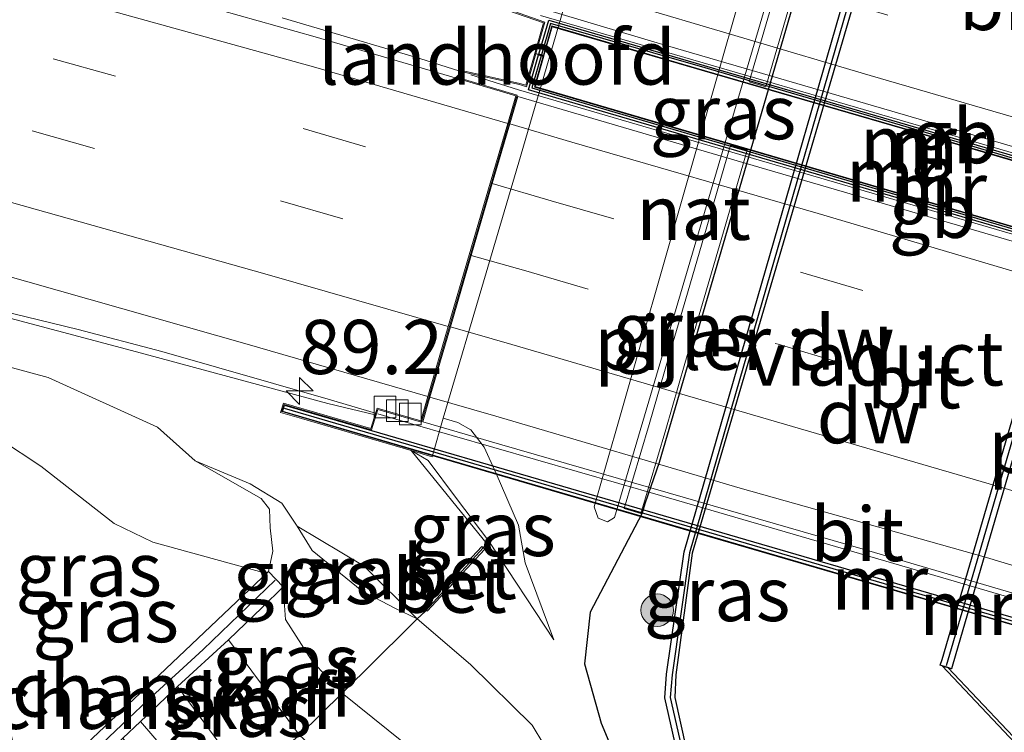
# Model space of a CAD drawing. Units: metres. Extents: x 160000 to 170006, y 449998 to 456250.
# Drawn here: x 164068 to 164113, y 450767 to 450800 of the extents above; entities that cross this region are included whole.
import ezdxf
from ezdxf.enums import TextEntityAlignment as Align

# ---------------------------------------------------------------- set-up
doc = ezdxf.new("R2010")
doc.units = ezdxf.units.M
doc.linetypes.add('IE-TERREINAFSCHEIDING', pattern=[10, 8, -2])
doc.linetypes.add('VW-3-9_STREEP', pattern=[12, 3, -9])
doc.layers.get('0').update_dxf_attribs({"lineweight": 25})
for name, color, linetype, lineweight in [('B-ME-AM-KILOMETR-S-B1', 7, 'Continuous', 18), ('B-ME-BV-GELEIDECONSTRUCTIE-BARRIER-L-B2', 213, 'BV-STEPBARRIER', 18), ('B-ME-BV-GELEIDECONSTRUCTIE-GELEIDERAIL-L-B1', 213, 'BV-GELEIDERAIL', 18), ('B-ME-BV-GELEIDECONSTRUCTIE-GELEIDERAIL-L-B2', 213, 'BV-GELEIDERAIL', 18), ('B-ME-GK-SCHANSKORF-GV-B6', 93, 'Continuous', 18), ('B-ME-GR-BOOM-S-B1', 93, 'Continuous', 18), ('B-ME-GW-KRUINLIJN-L-B1', 93, 'Continuous', 18), ('B-ME-GW-TEENLIJN-L-B1', 93, 'Continuous', 18), ('B-ME-IE-GRASLAND-GV-B6', 93, 'Continuous', 18), ('B-ME-IE-TERREINAFSCHEIDING-DOORGANG-L-B1', 8, 'IE-TERREINAFSCHEIDING-KUNSTMATIG-OPEN', 18), ('B-ME-IE-TERREINAFSCHEIDING-RASTERHEKWERK-L-B1', 8, 'IE-TERREINAFSCHEIDING', 18), ('B-ME-KW-LANDHOOFD-GV-B6', 173, 'Continuous', 18), ('B-ME-KW-PIJLER-GV-B6', 173, 'Continuous', 18), ('B-ME-KW-VIADUCT-GV-B7', 173, 'Continuous', 18), ('B-ME-OG-WATER-GV-B6', 153, 'Continuous', 18), ('B-ME-VH-VERH_SOORT-BETON-OVERIG-GV-B6', 8, 'IE-TERREINAFSCHEIDING-NATUURLIJK-HOUTWAL', 18), ('B-ME-VH-VERH_SOORT-BITUMEN-GV-B6', 8, 'IE-TERREINAFSCHEIDING-NATUURLIJK-HOUTWAL', 18), ('B-ME-VH-VERH_SOORT-BITUMEN-GV-B7', 8, 'Continuous', 18), ('B-ME-VH-VERH_SOORT-GV-B6', 8, 'Continuous', 18), ('B-ME-VV-KOLK-S-B1', 8, 'Continuous', 18), ('B-ME-VV-KORF-L-B1', 43, 'Continuous', 18), ('B-ME-VW-MARKERING-39STREEP-015-L-B1', 255, 'VW-3-9_STREEP', 18), ('B-ME-VW-MARKERING-39STREEP-015-L-B2', 255, 'VW-3-9_STREEP', 18), ('B-ME-VW-MARKERING-STREEP-015-L-B1', 7, 'Continuous', 18), ('B-ME-VW-MARKERING-STREEP-015-L-B2', 7, 'Continuous', 18)]:
    doc.layers.add(name, color=color, linetype=linetype, lineweight=lineweight)
for name, color, linetype in [('B-ME-GC-DAMWAND-GV-B6', 10, 'Continuous'), ('B-ME-GC-DAMWAND-L-B1', 10, 'Continuous'), ('B-ME-GW-INSTEEKWATERGANG-L-B1', 10, 'Continuous'), ('B-ME-MW-MUUR-GV-B7', 10, 'Continuous'), ('B-ME-MW-MUUR-L-B2', 10, 'Continuous'), ('B-ME-OB-BESCHOEIING-GV-B6', 10, 'Continuous')]:
    doc.layers.add(name, color=color, linetype=linetype)
doc.styles.add('NLCS-ISO', font='NLCS-ISO.TTF')
doc.linetypes.add('BV-GELEIDERAIL', pattern='A,10,-3,[108,NLCS.SHX,S=1,R=0,X=0,Y=0],-3', length=16)
doc.linetypes.add('BV-STEPBARRIER', pattern='A,1,-1,[16,NLCS.SHX,S=1,R=0,X=-1,Y=0],1', length=3)
doc.linetypes.add('IE-TERREINAFSCHEIDING-KUNSTMATIG-OPEN', pattern='A,7,-1.5,[67,NLCS.SHX,S=0.75,R=0,X=0,Y=0],-1.5', length=10)
doc.linetypes.add('IE-TERREINAFSCHEIDING-NATUURLIJK-HOUTWAL', pattern='A,7,-1.5,[67,NLCS.SHX,S=0.75,R=45,X=0,Y=0],-1.5,7,-1.5,[70,NLCS.SHX,S=0.75,R=0,X=0,Y=0],-1.5', length=20)

# ---------------------------------------------------------------- blocks, each defined once
blk = doc.blocks.new('hecto')
for p, q in [((0, 0.625), (-0.625, 0)), ((0, -0.625), (0, 0.625)), ((-0.625, 0), (0.625, 0)), ((0.625, 0), (0, -0.625))]:
    blk.add_line(p, q)
blk = doc.blocks.new('boom')
h = blk.add_hatch(color=256)
edge = h.paths.add_edge_path()
edge.add_arc((0, 0), 0.75, 0, 360)
blk.add_circle((0, 0), 0.75)
blk = doc.blocks.new('kolk')
blk.add_lwpolyline([(-0.5, -0.5), (0.5, -0.5), (0.5, 0.5), (-0.5, 0.5)], close=True)

msp = doc.modelspace()

# ---------------------------------------------------------------- linework, layer by layer
at = {"layer": 'B-ME-BV-GELEIDECONSTRUCTIE-BARRIER-L-B2'}
for p, q in [((164130.303, 450789.351, 9.672), (164092.078, 450800.492, 9.304)), ((164091.058, 450797.066, 9.387), (164129.291, 450785.888, 9.755))]:
    msp.add_line(p, q, dxfattribs=at)
at = {"layer": 'B-ME-BV-GELEIDECONSTRUCTIE-GELEIDERAIL-L-B1'}
for p, q in [((164080.148, 450800.38, 9.026), (164083.957, 450799.257, 9.063)), ((164070.734, 450786.002, 8.616), (164074.597, 450784.979, 8.658)), ((164074.597, 450784.979, 8.658), (164082.277, 450782.779, 8.75)), ((164082.277, 450782.779, 8.75), (164084.467, 450782.13, 8.769))]:
    msp.add_line(p, q, dxfattribs=at)
for points in [[(163958.604, 450814.98, 7.538), (163970.286, 450812.189, 7.625), (163981.926, 450809.333, 7.708), (163993.511, 450806.311, 7.793), (164008.969, 450802.252, 7.911), (164024.407, 450798.153, 8.066), (164039.844, 450793.993, 8.212), (164047.557, 450791.868, 8.298), (164055.234, 450789.8, 8.377), (164062.953, 450787.892, 8.504), (164070.734, 450786.002, 8.616)], [(164083.957, 450799.257, 9.063), (164086.506, 450798.501, 9.122), (164088.352, 450797.919, 9.229)]]:
    msp.add_polyline3d(points, dxfattribs=at)
at = {"layer": 'B-ME-BV-GELEIDECONSTRUCTIE-GELEIDERAIL-L-B2'}
for p, q in [((164088.866, 450797.757, 9.259), (164091.058, 450797.066, 9.387)), ((164084.563, 450782.102, 8.77), (164086.077, 450781.653, 8.784))]:
    msp.add_line(p, q, dxfattribs=at)
msp.add_polyline3d([(164086.077, 450781.653, 8.784), (164097.61, 450778.338, 8.911), (164109.128, 450774.981, 9.04), (164116.796, 450772.729, 9.118), (164124.48, 450770.446, 9.174)], dxfattribs=at)
at = {"layer": 'B-ME-GC-DAMWAND-GV-B6'}
for points in [[(164112.172, 450820.745, 4.294), (164112.352, 450820.785, 4.2), (164111.995, 450819.488, 4.2), (164110.389, 450814.215, 4.2), (164099.073, 450775.661, 4.2), (164098.32, 450770.055, 4.2), (164098.28, 450769, 4.2), (164099.55, 450763.21, 4.2), (164102.734, 450758.346, 4.2), (164108.084, 450752.592, 4.2), (164117.025, 450743.062, 4.2), (164117.07, 450743.062, 4.2), (164116.909, 450742.946, 4.236), (164116.635, 450742.7117, 4.2), (164102.577, 450758.203, 4.2), (164099.1836, 450762.9397, 4.2), (164097.8169, 450768.9815, 4.2), (164097.9003, 450770.0831, 4.2), (164098.704, 450775.7366, 4.2), (164109.8695, 450814.3456, 4.2), (164111.5059, 450819.642, 4.2), (164111.7516, 450820.4554, 4.2), (164111.8732, 450820.8228, 4.2), (164112.172, 450820.745, 4.294)], [(164110.8849, 450770.3869, 4.2365), (164110.6139, 450770.4702, 4.2), (164110.533, 450770.495, 4.2), (164110.615, 450770.76, 4.2), (164122.373, 450811.008, 4.2), (164124.135, 450817.234, 4.2), (164124.141, 450817.273, 4.2), (164124.773, 450820.092, 4.2), (164125.197, 450819.467, 4.502), (164124.667, 450817.131, 4.445), (164124.6533, 450817.0833, 4.275), (164122.868, 450810.845, 4.282), (164111.249, 450771.025, 4.278), (164111.054, 450770.335, 4.229), (164110.8849, 450770.3869, 4.2365)]]:
    msp.add_polyline3d(points, dxfattribs=at)
at = {"layer": 'B-ME-GC-DAMWAND-L-B1'}
for points in [[(164112.1105, 450820.7443, 4.28), (164111.99, 450820.38, 4.275), (164111.745, 450819.569, 4.29), (164110.109, 450814.274, 4.36), (164098.949, 450775.684, 4.311), (164098.149, 450770.056, 4.283), (164098.069, 450769, 4.28), (164099.417, 450763.041, 4.286), (164102.655, 450758.275, 4.282), (164116.819, 450742.881, 4.286)], [(164124.971, 450819.712, 4.5), (164124.404, 450817.202, 4.45), (164124.394, 450817.159, 4.275), (164122.62, 450810.927, 4.282), (164118.795, 450797.825, 4.283), (164115.723, 450787.3, 4.28), (164111.449, 450772.671, 4.279), (164110.806, 450770.464, 4.23)]]:
    msp.add_polyline3d(points, dxfattribs=at)
at = {"layer": 'B-ME-GK-SCHANSKORF-GV-B6'}
msp.add_polyline3d([(164080.204, 450774.107, 8.965), (164079.2201, 450773.1596, 9.406), (164077.6663, 450771.6635, 9.593), (164075.3153, 450769.5058, 11.865), (164073.6174, 450767.9021, 11.778), (164072.7959, 450767.1187, 10.93), (164071.0516, 450765.4507, 10.948), (164069.466, 450763.873, 9.196), (164068.84, 450764.581, 9.084), (164070.586, 450766.355, 9.058), (164073.598, 450769.203, 9.01), (164079.52, 450774.815, 8.942), (164080.204, 450774.107, 8.965)], dxfattribs=at)
at = {"layer": 'B-ME-GW-INSTEEKWATERGANG-L-B1'}
msp.add_polyline3d([(164097.91, 450829.629, 5.429), (164101.153, 450828.258, 5.591), (164105.222, 450827.519, 5.109), (164107.324, 450826.398, 4.964), (164108.221, 450825.001, 4.887), (164108.535, 450822.304, 4.813), (164107.674, 450816.555, 4.638), (164107.4471, 450814.0497, 4.6), (164107.314, 450813.248, 4.618), (164104.117, 450802.294, 4.759), (164101.063, 450791.839, 4.708), (164097.559, 450779.862, 4.757), (164096.915, 450777.986, 4.606), (164096.7556, 450777.4814, 4.815), (164094.363, 450772.95, 4.565), (164094.113, 450770.556, 4.563), (164094.883, 450767.814, 4.513), (164096.306, 450764.386, 4.652), (164097.745, 450762.594, 4.589), (164101.893, 450757.638, 4.53), (164106.978, 450751.464, 4.625), (164115.242, 450742.711, 4.543), (164116.817, 450740.87, 4.558), (164127.182, 450730.659, 4.497)], dxfattribs=at)
at = {"layer": 'B-ME-GW-KRUINLIJN-L-B1'}
for points in [[(164079.52, 450774.815, 8.942), (164079.374, 450774.748, 9.057), (164074.178, 450776.171, 8.918), (164072.397, 450777.036, 8.854), (164069.004, 450779.682, 8.481), (164067.154, 450780.917, 8.289), (164065.063, 450781.031, 8.233), (164064.49, 450780.356, 8.42), (164065.2, 450777.709, 8.706), (164065.789, 450775.28, 8.999), (164067.958, 450765.883, 9.324), (164068.84, 450764.581, 9.084)], [(164086.1096, 450780.4026, 7.01), (164086.888, 450779.941, 6.858), (164088.194, 450778.192, 6.074), (164089.692, 450776.218, 5.695), (164092.693, 450771.674, 4.726)], [(164079.52, 450774.815, 8.942), (164079.716, 450775.759, 8.809), (164079.592, 450776.845, 8.579), (164079.566, 450777.695, 8.437), (164079.177, 450778.198, 8.31), (164076.129, 450779.937, 8.079)], [(164080.836, 450776.921, 7.582), (164083.941, 450775.062, 6.661), (164086.387, 450772.643, 5.74)], [(164082.927, 450769.2, 9.628), (164081.539, 450770.674, 9.545), (164080.311, 450772.605, 9.434), (164080.204, 450774.107, 8.965)], [(164142.831, 450697.75, 9.807), (164131.551, 450709.411, 9.773), (164121.098, 450720.294, 9.782), (164110.779, 450731.069, 9.687), (164099.552, 450742.499, 9.779), (164089.455, 450752.811, 9.866), (164082.155, 450760.401, 11.823), (164078.488, 450765.218, 11.837), (164075.3153, 450769.5058, 11.865)], [(164097.555, 450753.319, 6.676), (164096.52, 450755.141, 6.979), (164096.084, 450756.455, 7.121), (164093.664, 450759.151, 7.383), (164090.901, 450761.868, 8.285), (164088.619, 450764.365, 8.91), (164085.758, 450766.923, 9.254), (164082.927, 450769.2, 9.628)], [(164073.6174, 450767.9021, 11.778), (164077.037, 450763.907, 11.762), (164080.848, 450759.812, 11.792), (164088.434, 450751.748, 9.881), (164098.657, 450741.368, 9.775), (164109.448, 450730.089, 9.666), (164119.954, 450719.211, 9.773), (164130.512, 450708.426, 9.791), (164141.945, 450696.536, 9.81)]]:
    msp.add_polyline3d(points, dxfattribs=at)
at = {"layer": 'B-ME-GW-TEENLIJN-L-B1'}
for points in [[(164063.935, 450779.818, 8.113), (164062.727, 450784.808, 7.766), (164063.133, 450785.23, 7.742), (164063.827, 450785.272, 7.735), (164069.349, 450783.783, 7.805), (164074.393, 450781.488, 7.935), (164076.129, 450779.937, 8.079)], [(164087.583, 450781.896, 4.83), (164088.26, 450781.695, 4.802), (164088.856, 450781.359, 4.802), (164089.472, 450780.562, 4.763), (164090.025, 450779.341, 4.78), (164091.06, 450776.959, 4.696), (164091.375, 450775.22, 4.719), (164092.693, 450771.674, 4.726)], [(164076.129, 450779.937, 8.079), (164078.671, 450778.867, 8.004), (164080.137, 450777.975, 7.872), (164080.836, 450776.921, 7.582), (164081.538, 450775.796, 6.947), (164083.835, 450773.932, 5.918), (164085.346, 450773.126, 5.696), (164086.387, 450772.643, 5.74), (164088.851, 450770.532, 4.946), (164091.69, 450767.72, 4.803), (164093.845, 450764.156, 4.786), (164095.395, 450760.643, 5.102), (164096.268, 450757.928, 5.737), (164097.555, 450753.319, 6.676)], [(164077.6663, 450771.6635, 9.593), (164080.954, 450767.265, 9.619), (164082.973, 450765.421, 9.505), (164086.777, 450761.553, 8.841), (164091.601, 450756.46, 7.38), (164102.5, 450745.313, 7.165), (164113.156, 450734.526, 7.134), (164124.198, 450723.237, 7.137), (164134.369, 450712.463, 7.161), (164145.021, 450701.596, 7.179), (164155.356, 450690.92, 7.152)]]:
    msp.add_polyline3d(points, dxfattribs=at)
at = {"layer": 'B-ME-IE-GRASLAND-GV-B6'}
for points in [[(164073.088, 450841.076, 4.2), (164078.692, 450839.218, 4.2), (164086.386, 450836.766, 4.2), (164106.651, 450830.51, 4.25), (164109.011, 450828.904, 4.25), (164111.657, 450824.544, 4.25), (164112.161, 450821.469, 4.25), (164112.172, 450820.745, 4.294), (164111.8732, 450820.8228, 4.2), (164111.7516, 450820.4554, 4.2), (164111.5059, 450819.642, 4.2), (164109.8695, 450814.3456, 4.2), (164098.704, 450775.7366, 4.2), (164097.9003, 450770.0831, 4.2), (164097.8169, 450768.9815, 4.2), (164099.1836, 450762.9397, 4.2), (164102.577, 450758.203, 4.2), (164116.635, 450742.7117, 4.2), (164116.909, 450742.946, 4.236), (164119.198, 450739.402, 4.25), (164123.728, 450734.598, 4.233)], [(164091.15, 450793.981, 4.788), (164097.8487, 450816.9652, 5.008)], [(164105.1723, 450814.9426, 4.775), (164094.5473, 450777.8006, 5.084), (164094.7316, 450777.2781, 4.98), (164095.1657, 450777.1142, 4.85), (164095.4893, 450777.3096, 4.836), (164106.4553, 450814.4666, 4.654), (164106.1123, 450814.8466, 4.651), (164105.1723, 450814.9426, 4.775)], [(164042.927, 450814.515, 7.858), (164054.532, 450811.346, 7.999), (164065.467, 450808.388, 8.122), (164072.075, 450806.464, 8.13), (164082.673, 450803.428, 8.202), (164089.4155, 450801.503, 8.3914), (164089.317, 450801.162, 8.374), (164092.214, 450800.151, 8.33), (164091.399, 450797.27, 8.412), (164091.127, 450797.358, 8.295), (164088.367, 450797.97, 8.28), (164088.252, 450797.583, 8.357), (164081.671, 450799.501, 8.308), (164075.536, 450801.249, 8.235), (164069.857, 450802.715, 8.164), (164063.059, 450804.639, 8.106), (164051.362, 450807.926, 7.978), (164039.401, 450811.178, 7.87)], [(164106.6553, 450814.2772, 4.6), (164105.5082, 450810.4079, 4.748), (164104.618, 450807.356, 4.762), (164103.7311, 450804.3153, 4.776), (164102.8391, 450801.2733, 4.79), (164101.717, 450797.4274, 4.804), (164102.4849, 450797.2033, 4.804), (164103.6069, 450801.0487, 4.79), (164104.4989, 450804.0907, 4.776), (164105.386, 450807.132, 4.762), (164106.2758, 450810.1821, 4.748), (164107.4223, 450814.0498, 4.6), (164106.6553, 450814.2772, 4.6)], [(164113.6239, 450767.5001, 4.2238), (164110.8849, 450770.3869, 4.2365), (164111.054, 450770.335, 4.229), (164111.249, 450771.025, 4.278), (164122.868, 450810.845, 4.282)], [(164104.117, 450802.294, 4.759), (164101.063, 450791.839, 4.708), (164097.559, 450779.862, 4.757), (164096.915, 450777.986, 4.606), (164096.7556, 450777.4814, 4.815), (164094.363, 450772.95, 4.565), (164094.113, 450770.556, 4.563), (164094.883, 450767.814, 4.513), (164096.306, 450764.386, 4.652), (164099.353, 450759.44, 5.446), (164101.014, 450754.073, 6.415), (164103.985, 450749.125, 6.84), (164106.434, 450746.122, 6.947), (164114.401, 450737.92, 6.989)], [(164115.242, 450742.711, 4.543), (164106.978, 450751.464, 4.625), (164101.893, 450757.638, 4.53), (164097.745, 450762.594, 4.589), (164096.306, 450764.386, 4.652), (164094.883, 450767.814, 4.513), (164094.113, 450770.556, 4.563), (164094.363, 450772.95, 4.565), (164096.7556, 450777.4814, 4.815), (164096.915, 450777.986, 4.606), (164097.559, 450779.862, 4.757), (164101.063, 450791.839, 4.708), (164104.117, 450802.294, 4.759)], [(164096.7129, 450777.5024, 4.815), (164097.8578, 450781.3813, 4.877), (164098.745, 450784.4199, 4.864), (164099.6319, 450787.4538, 4.851), (164100.5231, 450790.5053, 4.838), (164101.6166, 450794.2804, 4.824), (164100.8482, 450794.503, 4.824), (164099.7549, 450790.7287, 4.838), (164098.8641, 450787.6782, 4.851), (164097.977, 450784.6441, 4.864), (164097.0902, 450781.6067, 4.877), (164095.9456, 450777.7288, 4.815), (164096.7129, 450777.5024, 4.815)], [(164093.845, 450764.156, 4.786), (164091.69, 450767.72, 4.803), (164088.851, 450770.532, 4.946), (164086.387, 450772.643, 5.74), (164086.746, 450772.978, 5.709), (164086.802, 450773.039, 5.737), (164086.851, 450772.992, 5.735), (164089.501, 450775.846, 5.732), (164089.427, 450775.918, 5.732), (164089.476, 450775.971, 5.704), (164089.623, 450776.061, 5.727), (164086.1096, 450780.4026, 7.01), (164086.888, 450779.941, 6.858), (164088.194, 450778.192, 6.074), (164089.692, 450776.218, 5.695), (164092.693, 450771.674, 4.726), (164091.375, 450775.22, 4.719), (164091.06, 450776.959, 4.696), (164090.025, 450779.341, 4.78), (164089.472, 450780.562, 4.763), (164088.856, 450781.359, 4.802), (164088.26, 450781.695, 4.802), (164087.583, 450781.896, 4.83), (164089.564, 450788.612, 4.842), (164091.15, 450793.981, 4.788)], [(164066.114, 450786.91, 7.814), (164073.429, 450784.962, 7.906), (164082.257, 450782.586, 7.99), (164084.4416, 450782.0484, 8.033), (164084.4148, 450781.9611, 7.965), (164084.247, 450781.417, 7.898), (164080.205, 450782.595, 7.928), (164080.078, 450782.168, 7.944), (164081.0493, 450781.8838, 7.554), (164086.1096, 450780.4026, 7.01), (164089.623, 450776.061, 5.727), (164089.476, 450775.971, 5.704), (164089.427, 450775.918, 5.732), (164089.365, 450775.978, 5.732), (164086.706, 450773.13, 5.742), (164086.802, 450773.039, 5.737), (164086.746, 450772.978, 5.709), (164086.387, 450772.643, 5.74), (164083.941, 450775.062, 6.661), (164080.836, 450776.921, 7.582), (164080.137, 450777.975, 7.872), (164078.671, 450778.867, 8.004), (164076.129, 450779.937, 8.079), (164074.393, 450781.488, 7.935), (164069.349, 450783.783, 7.805), (164063.827, 450785.272, 7.735)], [(164063.827, 450785.272, 7.735), (164069.349, 450783.783, 7.805), (164074.393, 450781.488, 7.935), (164076.129, 450779.937, 8.079)], [(164088.194, 450778.192, 6.074), (164086.888, 450779.941, 6.858), (164086.1096, 450780.4026, 7.01), (164087.0752, 450780.1199, 4.912), (164087.583, 450781.896, 4.83), (164088.26, 450781.695, 4.802), (164088.856, 450781.359, 4.802), (164089.472, 450780.562, 4.763), (164090.025, 450779.341, 4.78), (164091.06, 450776.959, 4.696), (164091.375, 450775.22, 4.719), (164092.693, 450771.674, 4.726), (164089.692, 450776.218, 5.695), (164088.194, 450778.192, 6.074)], [(164079.52, 450774.815, 8.942), (164073.598, 450769.203, 9.01), (164070.586, 450766.355, 9.058), (164068.84, 450764.581, 9.084), (164067.958, 450765.883, 9.324), (164065.789, 450775.28, 8.999), (164065.2, 450777.709, 8.706), (164064.49, 450780.356, 8.42), (164065.063, 450781.031, 8.233), (164067.154, 450780.917, 8.289), (164069.004, 450779.682, 8.481), (164072.397, 450777.036, 8.854), (164074.178, 450776.171, 8.918), (164079.374, 450774.748, 9.057), (164079.52, 450774.815, 8.942)], [(164076.129, 450779.937, 8.079), (164079.177, 450778.198, 8.31), (164079.566, 450777.695, 8.437), (164079.592, 450776.845, 8.579), (164079.716, 450775.759, 8.809), (164079.52, 450774.815, 8.942), (164079.374, 450774.748, 9.057), (164074.178, 450776.171, 8.918), (164072.397, 450777.036, 8.854), (164069.004, 450779.682, 8.481), (164067.154, 450780.917, 8.289)], [(164080.836, 450776.921, 7.582), (164081.538, 450775.796, 6.947), (164083.835, 450773.932, 5.918), (164085.346, 450773.126, 5.696), (164086.387, 450772.643, 5.74), (164085.93, 450772.182, 5.925), (164082.927, 450769.2, 9.628), (164081.539, 450770.674, 9.545), (164080.311, 450772.605, 9.434), (164080.204, 450774.107, 8.965), (164079.52, 450774.815, 8.942), (164079.716, 450775.759, 8.809), (164079.592, 450776.845, 8.579), (164079.566, 450777.695, 8.437), (164079.177, 450778.198, 8.31), (164076.129, 450779.937, 8.079), (164078.671, 450778.867, 8.004), (164080.137, 450777.975, 7.872), (164080.836, 450776.921, 7.582)], [(164086.387, 450772.643, 5.74), (164085.346, 450773.126, 5.696), (164083.835, 450773.932, 5.918), (164081.538, 450775.796, 6.947), (164080.836, 450776.921, 7.582), (164083.941, 450775.062, 6.661), (164086.387, 450772.643, 5.74)], [(164082.927, 450769.2, 9.628), (164080.954, 450767.265, 9.619), (164077.6663, 450771.6635, 9.593), (164079.2201, 450773.1596, 9.406), (164080.204, 450774.107, 8.965), (164080.311, 450772.605, 9.434), (164081.539, 450770.674, 9.545), (164082.927, 450769.2, 9.628)], [(164082.927, 450769.2, 9.628), (164085.93, 450772.182, 5.925), (164086.387, 450772.643, 5.74), (164088.851, 450770.532, 4.946), (164091.69, 450767.72, 4.803), (164093.845, 450764.156, 4.786), (164095.395, 450760.643, 5.102), (164096.268, 450757.928, 5.737), (164097.555, 450753.319, 6.676), (164096.52, 450755.141, 6.979), (164096.084, 450756.455, 7.121), (164093.664, 450759.151, 7.383), (164090.901, 450761.868, 8.285), (164088.619, 450764.365, 8.91), (164085.758, 450766.923, 9.254), (164082.927, 450769.2, 9.628)], [(164080.954, 450767.265, 9.619), (164078.488, 450765.218, 11.837), (164075.3153, 450769.5058, 11.865), (164077.6663, 450771.6635, 9.593), (164080.954, 450767.265, 9.619)], [(164078.488, 450765.218, 11.837), (164077.037, 450763.907, 11.762), (164073.6174, 450767.9021, 11.778), (164075.3153, 450769.5058, 11.865), (164078.488, 450765.218, 11.837)], [(164080.954, 450767.265, 9.619), (164082.927, 450769.2, 9.628), (164085.758, 450766.923, 9.254)], [(164077.037, 450763.907, 11.762), (164076.061, 450762.937, 10.83), (164072.7959, 450767.1187, 10.93), (164073.6174, 450767.9021, 11.778), (164077.037, 450763.907, 11.762)]]:
    msp.add_polyline3d(points, dxfattribs=at)
at = {"layer": 'B-ME-IE-TERREINAFSCHEIDING-DOORGANG-L-B1'}
msp.add_polyline3d([(164089.476, 450775.971, 5.704), (164089.427, 450775.918, 5.732), (164086.802, 450773.039, 5.737), (164086.746, 450772.978, 5.709)], dxfattribs=at)
at = {"layer": 'B-ME-IE-TERREINAFSCHEIDING-RASTERHEKWERK-L-B1'}
for points in [[(164086.1096, 450780.4026, 7.01), (164089.623, 450776.061, 5.727), (164089.476, 450775.971, 5.704)], [(164086.746, 450772.978, 5.709), (164086.387, 450772.643, 5.74), (164085.93, 450772.182, 5.925), (164082.927, 450769.2, 9.628), (164080.954, 450767.265, 9.619), (164078.488, 450765.218, 11.837), (164077.037, 450763.907, 11.762), (164076.061, 450762.937, 10.83), (164074.107, 450760.872, 10.651), (164071.763, 450758.544, 7.993), (164069.88, 450756.694, 5.86), (164068.903, 450755.765, 4.535), (164068.259, 450755.153, 4.526), (164067.089, 450754.04, 5.969)]]:
    msp.add_polyline3d(points, dxfattribs=at)
at = {"layer": 'B-ME-KW-LANDHOOFD-GV-B6'}
msp.add_polyline3d([(164097.8487, 450816.9652, 5.008), (164091.15, 450793.981, 4.788), (164089.564, 450788.612, 4.842), (164087.583, 450781.896, 4.83), (164087.0752, 450780.1199, 4.912), (164086.1096, 450780.4026, 7.01), (164081.0493, 450781.8838, 7.554), (164080.078, 450782.168, 7.944), (164080.205, 450782.595, 7.928), (164084.247, 450781.417, 7.898), (164084.4148, 450781.9611, 7.965), (164084.4416, 450782.0484, 8.033), (164084.5366, 450782.3577, 7.983), (164086.5461, 450781.778, 7.987), (164086.875, 450782.903, 8.046), (164087.821, 450786.138, 8.139), (164088.787, 450789.445, 8.267), (164089.755, 450792.757, 8.367), (164090.561, 450795.513, 8.434), (164090.9321, 450796.7823, 8.394), (164088.252, 450797.583, 8.357), (164088.367, 450797.97, 8.28), (164091.127, 450797.358, 8.295), (164091.399, 450797.27, 8.412), (164092.214, 450800.151, 8.33), (164089.317, 450801.162, 8.374)], dxfattribs=at)
at = {"layer": 'B-ME-KW-PIJLER-GV-B6'}
for points in [[(164106.6553, 450814.2772, 4.6), (164107.4223, 450814.0498, 4.6), (164106.2758, 450810.1821, 4.748), (164105.386, 450807.132, 4.762), (164104.4989, 450804.0907, 4.776), (164103.6069, 450801.0487, 4.79), (164102.4849, 450797.2033, 4.804), (164101.717, 450797.4274, 4.804), (164102.8391, 450801.2733, 4.79), (164103.7311, 450804.3153, 4.776), (164104.618, 450807.356, 4.762), (164105.5082, 450810.4079, 4.748), (164106.6553, 450814.2772, 4.6)], [(164096.7129, 450777.5024, 4.815), (164095.9456, 450777.7288, 4.815), (164097.0902, 450781.6067, 4.877), (164097.977, 450784.6441, 4.864), (164098.8641, 450787.6782, 4.851), (164099.7549, 450790.7287, 4.838), (164100.8482, 450794.503, 4.824), (164101.6166, 450794.2804, 4.824), (164100.5231, 450790.5053, 4.838), (164099.6319, 450787.4538, 4.851), (164098.745, 450784.4199, 4.864), (164097.8578, 450781.3813, 4.877), (164096.7129, 450777.5024, 4.815)]]:
    msp.add_polyline3d(points, dxfattribs=at)
at = {"layer": 'B-ME-KW-VIADUCT-GV-B7'}
for points in [[(164120.015, 450791.989, 8.685), (164109.836, 450794.972, 8.584), (164099.641, 450797.927, 8.486), (164092.616, 450799.974, 8.412), (164092.2301, 450798.6266, 8.4486), (164091.8646, 450798.7321, 8.4094), (164092.275, 450800.183, 8.407), (164089.378, 450801.194, 8.374), (164089.45, 450801.441, 8.391), (164092.144, 450800.768, 8.344), (164096.565, 450815.931, 8.762), (164094.606, 450816.498, 8.73), (164094.864, 450817.417, 9.064), (164090.778, 450818.604, 9.032), (164090.877, 450818.932, 9.036), (164099.486, 450816.439, 9.063), (164109.669, 450813.47, 9.235), (164119.842, 450810.491, 9.258)], [(164124.349, 450769.292, 8.651), (164111.627, 450773.005, 8.535), (164098.92, 450776.704, 8.387), (164086.218, 450780.423, 8.258), (164080.14, 450782.202, 8.261), (164080.239, 450782.533, 8.26), (164084.281, 450781.355, 8.265), (164084.57, 450782.296, 8.101), (164086.58, 450781.716, 7.987), (164090.994, 450796.816, 8.394), (164088.314, 450797.617, 8.357), (164088.402, 450797.911, 8.356), (164091.114, 450797.31, 8.395), (164091.433, 450797.2065, 8.412), (164091.8625, 450798.7246, 8.4094), (164092.2278, 450798.6184, 8.4488)], [(164092.2278, 450798.6184, 8.4488), (164091.825, 450797.212, 8.487), (164128.694, 450786.416, 8.791)]]:
    msp.add_polyline3d(points, dxfattribs=at)
at = {"layer": 'B-ME-MW-MUUR-GV-B7'}
for points in [[(164092.2131, 450798.6399, 8.4526), (164091.9987, 450798.7029, 8.43), (164092.456, 450800.284, 8.407), (164129.787, 450789.386, 8.787), (164129.3507, 450787.8076, 8.7926), (164129.1268, 450787.8722, 8.7953), (164129.5086, 450789.2206, 8.7913), (164120.0206, 450792.0082, 8.6853), (164109.8416, 450794.9912, 8.584), (164099.6466, 450797.9462, 8.4856), (164092.6023, 450799.9988, 8.484), (164092.2131, 450798.6399, 8.4526)], [(164092.2059, 450798.6149, 8.4539), (164091.8003, 450797.1984, 8.4834), (164128.708, 450786.391, 8.791), (164129.1184, 450787.8421, 8.7937), (164129.3424, 450787.7771, 8.7913), (164128.884, 450786.12, 8.876), (164091.525, 450797.065, 8.486), (164091.991, 450798.6765, 8.4313), (164092.2059, 450798.6149, 8.4539)], [(164130.9579, 450767.7284, 8.6297), (164130.8686, 450767.4367, 8.6403), (164124.3546, 450769.3112, 8.6472), (164111.6326, 450773.0242, 8.5313), (164098.9256, 450776.7232, 8.3835), (164086.2236, 450780.4422, 8.2581), (164080.1649, 450782.2155, 8.2609), (164080.2525, 450782.5082, 8.2601), (164084.2754, 450781.3358, 8.2646), (164126.5174, 450769.0118, 8.6329), (164130.9579, 450767.7284, 8.6297)]]:
    msp.add_polyline3d(points, dxfattribs=at)
at = {"layer": 'B-ME-MW-MUUR-L-B2'}
for points in [[(164129.2326, 450787.85, 9.9297), (164129.6336, 450789.3004, 9.887), (164120.0179, 450792.095, 9.781), (164109.8547, 450795.0971, 9.681), (164099.6812, 450798.077, 9.575), (164092.5414, 450800.1294, 9.507), (164092.1201, 450798.6726, 9.5466)], [(164092.1096, 450798.6363, 9.5466), (164091.6797, 450797.1499, 9.586), (164128.7973, 450786.2756, 9.976), (164129.2203, 450787.8054, 9.931)], [(164080.2374, 450782.3558, 9.26), (164111.676, 450773.173, 9.502), (164124.3976, 450769.4601, 9.6), (164130.883, 450767.5938, 9.641)]]:
    msp.add_polyline3d(points, dxfattribs=at)
at = {"layer": 'B-ME-OB-BESCHOEIING-GV-B6'}
msp.add_polyline3d([(164110.8849, 450770.3869, 4.2365), (164113.6239, 450767.5001, 4.2238), (164114.865, 450766.192, 4.218), (164114.9927, 450766.0586, 4.2181), (164121.156, 450759.624, 4.224), (164125.329, 450755.204, 4.229), (164127.419, 450752.991, 4.226), (164129.478, 450750.837, 4.219), (164133.421, 450746.777, 4.2), (164133.913, 450746.27, 4.2), (164133.81, 450746.166, 4.2), (164129.374, 450750.731, 4.2), (164127.303, 450752.901, 4.2), (164125.268, 450755.062, 4.2), (164121.044, 450759.514, 4.2), (164114.76, 450766.085, 4.2), (164110.6139, 450770.4702, 4.2), (164110.8849, 450770.3869, 4.2365)], dxfattribs=at)
at = {"layer": 'B-ME-OG-WATER-GV-B6'}
for points in [[(164128.401, 450729.941, 4.2), (164123.868, 450734.738, 4.2), (164119.345, 450739.533, 4.2), (164117.07, 450743.062, 4.2), (164117.025, 450743.062, 4.2), (164108.084, 450752.592, 4.2), (164102.734, 450758.346, 4.2), (164099.55, 450763.21, 4.2), (164098.28, 450769, 4.2), (164098.32, 450770.055, 4.2), (164099.073, 450775.661, 4.2), (164110.389, 450814.215, 4.2), (164111.995, 450819.488, 4.2), (164112.352, 450820.785, 4.2), (164112.328, 450821.515, 4.2), (164111.979, 450824.584, 4.2), (164109.258, 450828.976, 4.2), (164106.716, 450830.798, 4.2), (164096.014, 450834.139, 4.2), (164086.46, 450836.946, 4.2), (164086.386, 450836.766, 4.2), (164078.692, 450839.218, 4.2), (164073.088, 450841.076, 4.2)], [(164122.373, 450811.008, 4.2), (164110.615, 450770.76, 4.2), (164110.533, 450770.495, 4.2), (164110.6139, 450770.4702, 4.2), (164114.76, 450766.085, 4.2)]]:
    msp.add_polyline3d(points, dxfattribs=at)
at = {"layer": 'B-ME-VH-VERH_SOORT-BETON-OVERIG-GV-B6'}
for points in [[(164089.427, 450775.918, 5.732), (164086.802, 450773.039, 5.737), (164086.706, 450773.13, 5.742), (164089.365, 450775.978, 5.732), (164089.427, 450775.918, 5.732)], [(164086.802, 450773.039, 5.737), (164089.427, 450775.918, 5.732), (164089.501, 450775.846, 5.732), (164086.851, 450772.992, 5.735), (164086.802, 450773.039, 5.737)]]:
    msp.add_polyline3d(points, dxfattribs=at)
at = {"layer": 'B-ME-VH-VERH_SOORT-BITUMEN-GV-B6'}
for points in [[(164039.401, 450811.178, 7.87), (164051.362, 450807.926, 7.978), (164063.059, 450804.639, 8.106), (164069.857, 450802.715, 8.164), (164075.536, 450801.249, 8.235), (164081.671, 450799.501, 8.308), (164088.252, 450797.583, 8.357), (164090.9321, 450796.7823, 8.394), (164090.561, 450795.513, 8.434), (164089.755, 450792.757, 8.367), (164088.787, 450789.445, 8.267), (164087.821, 450786.138, 8.139), (164086.875, 450782.903, 8.046), (164078.538, 450785.315, 7.99), (164066.83, 450788.639, 7.866), (164055.325, 450791.796, 7.738), (164044.343, 450794.867, 7.619)], [(164044.343, 450794.867, 7.619), (164055.325, 450791.796, 7.738), (164066.83, 450788.639, 7.866), (164078.538, 450785.315, 7.99), (164086.875, 450782.903, 8.046)], [(164086.875, 450782.903, 8.046), (164086.5461, 450781.778, 7.987), (164084.5366, 450782.3577, 7.983), (164084.4416, 450782.0484, 8.033), (164082.257, 450782.586, 7.99), (164073.429, 450784.962, 7.906), (164066.114, 450786.91, 7.814), (164058.461, 450789.066, 7.756), (164053.287, 450790.513, 7.728), (164042.908, 450793.369, 7.62)]]:
    msp.add_polyline3d(points, dxfattribs=at)
at = {"layer": 'B-ME-VH-VERH_SOORT-BITUMEN-GV-B7'}
for points in [[(164130.659, 450790.89, 8.861), (164130.302, 450789.679, 8.745), (164118.015, 450793.224, 8.635), (164108.293, 450796.074, 8.539), (164097.464, 450799.23, 8.432), (164092.206, 450800.803, 8.345), (164092.564, 450802.029, 8.468), (164093.374, 450804.806, 8.535), (164094.341, 450808.124, 8.621), (164095.307, 450811.437, 8.72), (164096.607, 450815.895, 8.762), (164109.615, 450812.126, 8.91), (164122.352, 450808.386, 9.037), (164134.738, 450804.725, 9.03), (164133.446, 450800.341, 9.096), (164132.459, 450796.994, 8.969), (164131.468, 450793.632, 8.906), (164130.659, 450790.89, 8.861)], [(164125.068, 450771.733, 8.456), (164123.983, 450772.053, 8.446), (164112.661, 450775.461, 8.32), (164101.299, 450778.668, 8.203), (164090.021, 450781.993, 8.067), (164086.971, 450782.875, 8.047), (164087.917, 450786.111, 8.14), (164088.883, 450789.418, 8.268), (164089.851, 450792.729, 8.368), (164090.657, 450795.485, 8.435), (164091.028, 450796.754, 8.395), (164101.163, 450793.781, 8.501), (164111.334, 450790.806, 8.634), (164121.528, 450787.823, 8.712), (164129.144, 450785.621, 8.777), (164128.763, 450784.324, 8.807), (164127.967, 450781.613, 8.722), (164126.974, 450778.228, 8.702), (164126.008, 450774.937, 8.525), (164125.068, 450771.733, 8.456)], [(164125.068, 450771.733, 8.456), (164124.731, 450770.586, 8.392), (164115.505, 450773.342, 8.291), (164106.965, 450775.846, 8.239), (164097.967, 450778.455, 8.122), (164090.189, 450780.706, 8.041), (164086.637, 450781.734, 7.994), (164086.971, 450782.875, 8.047), (164090.021, 450781.993, 8.067), (164101.299, 450778.668, 8.203), (164112.661, 450775.461, 8.32), (164123.983, 450772.053, 8.446), (164125.068, 450771.733, 8.456)]]:
    msp.add_polyline3d(points, dxfattribs=at)
at = {"layer": 'B-ME-VH-VERH_SOORT-GV-B6'}
msp.add_polyline3d([(164095.4893, 450777.3096, 4.836), (164095.1657, 450777.1142, 4.85), (164094.7316, 450777.2781, 4.98), (164094.5473, 450777.8006, 5.084), (164105.1723, 450814.9426, 4.775), (164106.1123, 450814.8466, 4.651), (164106.4553, 450814.4666, 4.654), (164095.4893, 450777.3096, 4.836)], dxfattribs=at)
at = {"layer": 'B-ME-VV-KORF-L-B1'}
msp.add_polyline3d([(164069.189, 450764.262, 9.29), (164070.927, 450766.011, 11.82), (164073.059, 450768.041, 11.833), (164073.927, 450768.86, 13.029), (164076.51, 450771.214, 11.6), (164079.826, 450774.426, 9.211)], dxfattribs=at)
at = {"layer": 'B-ME-VW-MARKERING-39STREEP-015-L-B1'}
for points in [[(164035.139, 450808.02, 7.792), (164046.619, 450804.877, 7.903), (164058.112, 450801.718, 8.033), (164069.572, 450798.5, 8.149), (164081.12, 450795.274, 8.282), (164089.755, 450792.757, 8.367)], [(164034.255, 450804.636, 7.707), (164045.598, 450801.534, 7.816), (164057.287, 450798.325, 7.927), (164068.607, 450795.161, 8.037), (164080.073, 450791.93, 8.16), (164088.787, 450789.445, 8.267)]]:
    msp.add_polyline3d(points, dxfattribs=at)
at = {"layer": 'B-ME-VW-MARKERING-39STREEP-015-L-B2'}
for points in [[(164131.468, 450793.632, 8.906), (164130.794, 450793.832, 8.902), (164119.648, 450797.187, 8.809), (164108.061, 450800.528, 8.688), (164096.694, 450803.868, 8.57), (164093.374, 450804.806, 8.535)], [(164089.851, 450792.729, 8.368), (164092.575, 450791.935, 8.395), (164104.079, 450788.643, 8.519), (164115.498, 450785.299, 8.612), (164126.978, 450781.91, 8.713), (164127.967, 450781.613, 8.722)], [(164088.883, 450789.418, 8.268), (164091.394, 450788.702, 8.299), (164103.053, 450785.311, 8.425), (164114.109, 450782.015, 8.579), (164125.531, 450778.653, 8.696), (164126.974, 450778.228, 8.702)]]:
    msp.add_polyline3d(points, dxfattribs=at)
at = {"layer": 'B-ME-VW-MARKERING-STREEP-015-L-B1'}
for points in [[(164035.821, 450810.793, 7.854), (164047.41, 450807.634, 7.971), (164058.861, 450804.477, 8.091), (164070.312, 450801.263, 8.219), (164081.701, 450798.085, 8.342), (164090.561, 450795.513, 8.434)], [(164044.97, 450798.179, 7.702), (164056.44, 450794.986, 7.831), (164067.653, 450791.863, 7.962), (164079.355, 450788.564, 8.062), (164087.821, 450786.138, 8.139)]]:
    msp.add_polyline3d(points, dxfattribs=at)
at = {"layer": 'B-ME-VW-MARKERING-STREEP-015-L-B2'}
for points in [[(164130.659, 450790.89, 8.861), (164130.083, 450791.06, 8.858), (164119.103, 450794.297, 8.741), (164107.291, 450797.717, 8.608), (164095.631, 450801.164, 8.508), (164092.564, 450802.029, 8.468)], [(164090.657, 450795.485, 8.435), (164093.524, 450794.652, 8.465), (164104.897, 450791.357, 8.595), (164116.177, 450788.017, 8.701), (164127.773, 450784.617, 8.8), (164128.763, 450784.324, 8.807)], [(164087.917, 450786.111, 8.14), (164090.755, 450785.297, 8.166), (164102.227, 450781.944, 8.292), (164113.534, 450778.655, 8.4), (164125.052, 450775.221, 8.514), (164126.008, 450774.937, 8.525)]]:
    msp.add_polyline3d(points, dxfattribs=at)

# ---------------------------------------------------------------- block references
at = {"layer": 'B-ME-AM-KILOMETR-S-B1', "rotation": 90}
msp.add_blockref('hecto', (164080.955, 450783.158, 8.734), dxfattribs=at)
at = {"layer": 'B-ME-GR-BOOM-S-B1', "rotation": 90}
msp.add_blockref('boom', (164097.4654, 450773.0356, 8.872), dxfattribs=at)
at = {"layer": 'B-ME-VV-KOLK-S-B1', "rotation": 90}
for p in [(164084.892, 450782.414, 7.947), (164085.461, 450782.253, 7.942), (164086.066, 450782.089, 7.959)]:
    msp.add_blockref('kolk', p, dxfattribs=at)

# ---------------------------------------------------------------- texts
at = {"layer": 'B-ME-AM-KILOMETR-S-B1', "ltscale": 0.2, "style": 'NLCS-ISO'}
msp.add_text('89.2', height=2.5, dxfattribs=at).set_placement((164080.955, 450783.158, 8.734), align=Align.BOTTOM_LEFT)
at = {"layer": 'B-ME-BV-GELEIDECONSTRUCTIE-BARRIER-L-B2', "ltscale": 0.2, "style": 'NLCS-ISO'}
for p in [(164111.1905, 450794.9215), (164110.1745, 450791.477)]:
    msp.add_text('gb', height=2.5, dxfattribs=at).set_placement(p, align=Align.MIDDLE_CENTER)
at = {"layer": 'B-ME-GC-DAMWAND-GV-B6', "ltscale": 0.2, "style": 'NLCS-ISO'}
msp.add_text('dw', height=2.5, dxfattribs=at).set_placement((164107.2476, 450781.9931), align=Align.MIDDLE_CENTER)
at = {"layer": 'B-ME-GC-DAMWAND-L-B1', "ltscale": 0.2, "style": 'NLCS-ISO'}
msp.add_text('dw', height=2.5, dxfattribs=at).set_placement((164106.0012, 450785.3904), align=Align.MIDDLE_CENTER)
at = {"layer": 'B-ME-GK-SCHANSKORF-GV-B6', "ltscale": 0.2, "style": 'NLCS-ISO'}
msp.add_text('schanskorf', height=2.5, dxfattribs=at).set_placement((164074.7757, 450769.3724), align=Align.MIDDLE_CENTER)
at = {"layer": 'B-ME-IE-GRASLAND-GV-B6', "ltscale": 0.2, "style": 'NLCS-ISO'}
for p in [(164100.5013, 450796.0284), (164098.7811, 450786.0027), (164089.4013, 450776.785), (164071.2215, 450774.9265), (164083.6115, 450774.782), (164081.258, 450774.5685), (164100.2311, 450773.7815), (164072.005, 450772.806), (164080.2966, 450770.686), (164078.1346, 450768.4407)]:
    msp.add_text('gras', height=2.5, dxfattribs=at).set_placement(p, align=Align.MIDDLE_CENTER)
at = {"layer": 'B-ME-KW-LANDHOOFD-GV-B6', "ltscale": 0.2, "style": 'NLCS-ISO'}
msp.add_text('landhoofd', height=2.5, dxfattribs=at).set_placement((164090.0672, 450798.552), align=Align.MIDDLE_CENTER)
at = {"layer": 'B-ME-KW-PIJLER-GV-B6', "ltscale": 0.2, "style": 'NLCS-ISO'}
for p in [(164098.6369, 450785.3796), (164116.8224, 450780.6244)]:
    msp.add_text('pijler', height=2.5, dxfattribs=at).set_placement(p, align=Align.MIDDLE_CENTER)
at = {"layer": 'B-ME-KW-VIADUCT-GV-B7', "ltscale": 0.2, "style": 'NLCS-ISO'}
msp.add_text('viaduct', height=2.5, dxfattribs=at).set_placement((164107.5491, 450784.6571), align=Align.MIDDLE_CENTER)
at = {"layer": 'B-ME-MW-MUUR-GV-B7', "ltscale": 0.2, "style": 'NLCS-ISO'}
for p in [(164109.0638, 450794.6248), (164108.4201, 450793.1444), (164107.7392, 450774.3151)]:
    msp.add_text('mr', height=2.5, dxfattribs=at).set_placement(p, align=Align.MIDDLE_CENTER)
at = {"layer": 'B-ME-MW-MUUR-L-B2', "ltscale": 0.2, "style": 'NLCS-ISO'}
for p in [(164110.4402, 450794.4602), (164110.4517, 450792.4668), (164111.7985, 450773.1457)]:
    msp.add_text('mr', height=2.5, dxfattribs=at).set_placement(p, align=Align.MIDDLE_CENTER)
at = {"layer": 'B-ME-VH-VERH_SOORT-BETON-OVERIG-GV-B6', "ltscale": 0.2, "style": 'NLCS-ISO'}
for p in [(164088.3454, 450774.7966), (164087.8766, 450774.1668)]:
    msp.add_text('bet', height=2.5, dxfattribs=at).set_placement(p, align=Align.MIDDLE_CENTER)
at = {"layer": 'B-ME-VH-VERH_SOORT-BITUMEN-GV-B7', "ltscale": 0.2, "style": 'NLCS-ISO'}
for p in [(164113.5483, 450801.0714), (164109.3144, 450783.6073), (164106.6973, 450776.5527)]:
    msp.add_text('bit', height=2.5, dxfattribs=at).set_placement(p, align=Align.MIDDLE_CENTER)
at = {"layer": 'B-ME-VH-VERH_SOORT-GV-B6', "ltscale": 0.2, "style": 'NLCS-ISO'}
msp.add_text('nat', height=2.5, dxfattribs=at).set_placement((164099.1454, 450791.3835), align=Align.MIDDLE_CENTER)
at = {"layer": 'B-ME-VV-KORF-L-B1', "ltscale": 0.2, "style": 'NLCS-ISO'}
msp.add_text('schanskorf', height=2.5, dxfattribs=at).set_placement((164073.9063, 450768.8023), align=Align.MIDDLE_CENTER)

doc.saveas('drawing.dxf')
